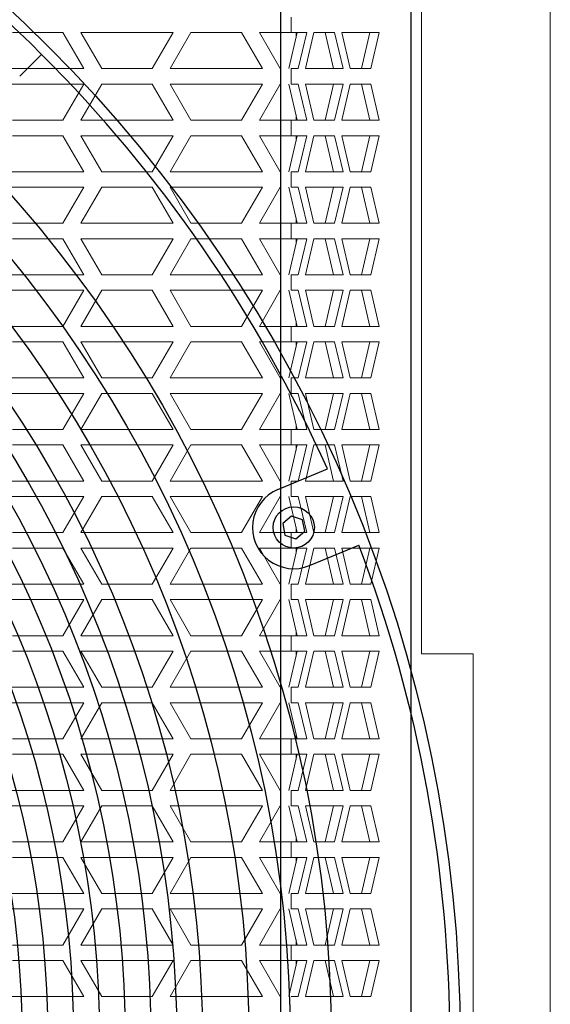
# Model space of a CAD drawing. Units: millimetres. Extents: x 17208 to 19961, y 4376 to 6285.
# Drawn here: x 17908 to 18011, y 5882 to 6073 of the extents above; entities that cross this region are included whole.
import ezdxf

# ---------------------------------------------------------------- set-up
doc = ezdxf.new("R2010")
doc.units = ezdxf.units.MM
doc.layers.add('HATCH', color=7, linetype='Continuous')

# ---------------------------------------------------------------- blocks, each defined once
blk = doc.blocks.new('A$C07EB3BD3')
at = {"color": 252, "lineweight": 25}
for p, q in [((130.72, -789), (130.72, 7)), ((156, -789), (156, 7))]:
    blk.add_line(p, q, dxfattribs=at)
at = {"color": 252, "linetype": 'Continuous', "lineweight": 15}
for p, q in [((132.74, -72.5), (132.74, -75.5)), ((130.72, -75.5), (132.74, -75.5)), ((132.25, -82.5), (133.9, -75.5)), ((135.72, -75.5), (132.74, -75.5)), ((133.65, -75.5), (133.65, -76.54)), ((134.08, -82.5), (135.72, -75.5)), ((137.13, -75.5), (135.49, -82.5)), ((141.12, -75.5), (137.13, -75.5)), ((140.94, -82.5), (139.3, -75.5)), ((142.77, -82.5), (141.12, -75.5)), ((149.81, -75.5), (142.53, -75.5)), ((142.53, -75.5), (144.18, -82.5)), ((146.34, -82.5), (147.98, -75.5)), ((148.17, -82.5), (149.81, -75.5)), ((132.74, -82.5), (132.74, -85.5)), ((132.74, -82.5), (134.08, -82.5)), ((135.49, -82.5), (142.77, -82.5)), ((144.18, -82.5), (148.17, -82.5)), ((133.9, -92.5), (132.25, -85.5)), ((134.08, -85.5), (132.74, -85.5)), ((135.72, -92.5), (134.08, -85.5)), ((142.77, -85.5), (135.49, -85.5)), ((135.49, -85.5), (137.13, -92.5)), ((139.3, -92.5), (140.94, -85.5)), ((141.12, -92.5), (142.77, -85.5)), ((144.18, -85.5), (142.53, -92.5)), ((148.17, -85.5), (144.18, -85.5)), ((147.98, -92.5), (146.34, -85.5)), ((149.81, -92.5), (148.17, -85.5)), ((133.65, -91.46), (133.65, -92.5)), ((132.74, -92.5), (130.72, -92.5)), ((132.74, -92.5), (132.74, -95.5)), ((132.74, -92.5), (135.72, -92.5)), ((137.13, -92.5), (141.12, -92.5)), ((142.53, -92.5), (149.81, -92.5)), ((132.25, -102.5), (133.9, -95.5)), ((135.72, -95.5), (132.74, -95.5)), ((133.65, -95.5), (133.65, -96.54)), ((134.08, -102.5), (135.72, -95.5)), ((137.13, -95.5), (135.49, -102.5)), ((141.12, -95.5), (137.13, -95.5)), ((140.94, -102.5), (139.3, -95.5)), ((142.77, -102.5), (141.12, -95.5)), ((149.81, -95.5), (142.53, -95.5)), ((142.53, -95.5), (144.18, -102.5)), ((146.34, -102.5), (147.98, -95.5)), ((148.17, -102.5), (149.81, -95.5)), ((130.72, -95.5), (132.74, -95.5)), ((132.74, -102.5), (132.74, -105.5)), ((132.74, -102.5), (134.08, -102.5)), ((135.49, -102.5), (142.77, -102.5)), ((144.18, -102.5), (148.17, -102.5)), ((133.9, -112.5), (132.25, -105.5)), ((134.08, -105.5), (132.74, -105.5)), ((135.72, -112.5), (134.08, -105.5)), ((142.77, -105.5), (135.49, -105.5)), ((135.49, -105.5), (137.13, -112.5)), ((139.3, -112.5), (140.94, -105.5)), ((141.12, -112.5), (142.77, -105.5)), ((144.18, -105.5), (142.53, -112.5)), ((148.17, -105.5), (144.18, -105.5)), ((147.98, -112.5), (146.34, -105.5)), ((149.81, -112.5), (148.17, -105.5)), ((132.74, -112.5), (130.72, -112.5)), ((132.74, -112.5), (132.74, -115.5)), ((132.74, -112.5), (135.72, -112.5)), ((133.65, -111.46), (133.65, -112.5)), ((137.13, -112.5), (141.12, -112.5)), ((142.53, -112.5), (149.81, -112.5)), ((130.72, -115.5), (132.74, -115.5)), ((132.25, -122.5), (133.9, -115.5)), ((135.72, -115.5), (132.74, -115.5)), ((133.65, -115.5), (133.65, -116.54)), ((134.08, -122.5), (135.72, -115.5)), ((137.13, -115.5), (135.49, -122.5)), ((141.12, -115.5), (137.13, -115.5)), ((140.94, -122.5), (139.3, -115.5)), ((142.77, -122.5), (141.12, -115.5)), ((149.81, -115.5), (142.53, -115.5)), ((142.53, -115.5), (144.18, -122.5)), ((146.34, -122.5), (147.98, -115.5)), ((148.17, -122.5), (149.81, -115.5)), ((132.74, -122.5), (132.74, -125.5)), ((132.74, -122.5), (134.08, -122.5)), ((135.49, -122.5), (142.77, -122.5)), ((144.18, -122.5), (148.17, -122.5)), ((133.9, -132.5), (132.25, -125.5)), ((134.08, -125.5), (132.74, -125.5)), ((135.72, -132.5), (134.08, -125.5)), ((142.77, -125.5), (135.49, -125.5)), ((135.49, -125.5), (137.13, -132.5)), ((139.3, -132.5), (140.94, -125.5)), ((141.12, -132.5), (142.77, -125.5)), ((144.18, -125.5), (142.53, -132.5)), ((148.17, -125.5), (144.18, -125.5)), ((147.98, -132.5), (146.34, -125.5)), ((149.81, -132.5), (148.17, -125.5)), ((133.65, -131.46), (133.65, -132.5)), ((132.74, -132.5), (130.72, -132.5)), ((132.74, -132.5), (132.74, -135.5)), ((132.74, -132.5), (135.72, -132.5)), ((137.13, -132.5), (141.12, -132.5)), ((142.53, -132.5), (149.81, -132.5)), ((130.72, -135.5), (132.74, -135.5)), ((132.25, -142.5), (133.9, -135.5)), ((135.72, -135.5), (132.74, -135.5)), ((133.65, -135.5), (133.65, -136.54)), ((134.08, -142.5), (135.72, -135.5)), ((137.13, -135.5), (135.49, -142.5)), ((141.12, -135.5), (137.13, -135.5)), ((140.94, -142.5), (139.3, -135.5)), ((142.77, -142.5), (141.12, -135.5)), ((149.81, -135.5), (142.53, -135.5)), ((142.53, -135.5), (144.18, -142.5)), ((146.34, -142.5), (147.98, -135.5)), ((148.17, -142.5), (149.81, -135.5)), ((132.74, -142.5), (132.74, -145.5)), ((132.74, -142.5), (134.08, -142.5)), ((135.49, -142.5), (142.77, -142.5)), ((144.18, -142.5), (148.17, -142.5)), ((133.9, -152.5), (132.25, -145.5)), ((134.08, -145.5), (132.74, -145.5)), ((135.72, -152.5), (134.08, -145.5)), ((142.77, -145.5), (135.49, -145.5)), ((135.49, -145.5), (137.13, -152.5)), ((139.3, -152.5), (140.94, -145.5)), ((141.12, -152.5), (142.77, -145.5)), ((144.18, -145.5), (142.53, -152.5)), ((148.17, -145.5), (144.18, -145.5)), ((147.98, -152.5), (146.34, -145.5)), ((149.81, -152.5), (148.17, -145.5)), ((132.74, -152.5), (130.72, -152.5)), ((132.74, -152.5), (132.74, -155.5)), ((132.74, -152.5), (135.72, -152.5)), ((133.65, -151.46), (133.65, -152.5)), ((137.13, -152.5), (141.12, -152.5)), ((142.53, -152.5), (149.81, -152.5)), ((130.72, -155.5), (132.74, -155.5)), ((132.25, -162.5), (133.9, -155.5)), ((135.72, -155.5), (132.74, -155.5)), ((133.65, -155.5), (133.65, -156.54)), ((134.08, -162.5), (135.72, -155.5)), ((137.13, -155.5), (135.49, -162.5)), ((141.12, -155.5), (137.13, -155.5)), ((140.94, -162.5), (139.3, -155.5)), ((142.77, -162.5), (141.12, -155.5)), ((149.81, -155.5), (142.53, -155.5)), ((142.53, -155.5), (144.18, -162.5)), ((146.34, -162.5), (147.98, -155.5)), ((148.17, -162.5), (149.81, -155.5)), ((132.74, -162.5), (132.74, -165.5)), ((132.74, -162.5), (134.08, -162.5)), ((135.49, -162.5), (142.77, -162.5)), ((144.18, -162.5), (148.17, -162.5)), ((133.9, -172.5), (132.25, -165.5)), ((134.08, -165.5), (132.74, -165.5)), ((135.72, -172.5), (134.08, -165.5)), ((142.77, -165.5), (135.49, -165.5)), ((135.49, -165.5), (137.13, -172.5)), ((139.3, -172.5), (140.94, -165.5)), ((141.12, -172.5), (142.77, -165.5)), ((144.18, -165.5), (142.53, -172.5)), ((148.17, -165.5), (144.18, -165.5)), ((147.98, -172.5), (146.34, -165.5)), ((149.81, -172.5), (148.17, -165.5)), ((133.65, -171.46), (133.65, -172.5)), ((132.74, -172.5), (130.72, -172.5)), ((132.74, -172.5), (132.74, -175.5)), ((132.74, -172.5), (135.72, -172.5)), ((137.13, -172.5), (141.12, -172.5)), ((142.53, -172.5), (149.81, -172.5)), ((130.72, -175.5), (132.74, -175.5)), ((132.25, -182.5), (133.9, -175.5)), ((135.72, -175.5), (132.74, -175.5)), ((133.65, -175.5), (133.65, -176.54)), ((134.08, -182.5), (135.72, -175.5)), ((137.13, -175.5), (135.49, -182.5)), ((141.12, -175.5), (137.13, -175.5)), ((140.94, -182.5), (139.3, -175.5)), ((142.77, -182.5), (141.12, -175.5)), ((149.81, -175.5), (142.53, -175.5)), ((142.53, -175.5), (144.18, -182.5)), ((146.34, -182.5), (147.98, -175.5)), ((148.17, -182.5), (149.81, -175.5)), ((132.74, -182.5), (132.74, -185.5)), ((132.74, -182.5), (134.08, -182.5)), ((135.49, -182.5), (142.77, -182.5)), ((144.18, -182.5), (148.17, -182.5)), ((133.9, -192.5), (132.25, -185.5)), ((134.08, -185.5), (132.74, -185.5)), ((135.72, -192.5), (134.08, -185.5)), ((142.77, -185.5), (135.49, -185.5)), ((135.49, -185.5), (137.13, -192.5)), ((139.3, -192.5), (140.94, -185.5)), ((141.12, -192.5), (142.77, -185.5)), ((144.18, -185.5), (142.53, -192.5)), ((148.17, -185.5), (144.18, -185.5)), ((147.98, -192.5), (146.34, -185.5)), ((149.81, -192.5), (148.17, -185.5)), ((132.74, -192.5), (130.72, -192.5)), ((132.74, -192.5), (132.74, -195.5)), ((132.74, -192.5), (135.72, -192.5)), ((133.65, -191.46), (133.65, -192.5)), ((137.13, -192.5), (141.12, -192.5)), ((142.53, -192.5), (149.81, -192.5)), ((130.72, -195.5), (132.74, -195.5)), ((132.25, -202.5), (133.9, -195.5)), ((135.72, -195.5), (132.74, -195.5)), ((133.65, -195.5), (133.65, -196.54)), ((134.08, -202.5), (135.72, -195.5)), ((137.13, -195.5), (135.49, -202.5)), ((141.12, -195.5), (137.13, -195.5)), ((140.94, -202.5), (139.3, -195.5)), ((142.77, -202.5), (141.12, -195.5)), ((149.81, -195.5), (142.53, -195.5)), ((142.53, -195.5), (144.18, -202.5)), ((146.34, -202.5), (147.98, -195.5)), ((148.17, -202.5), (149.81, -195.5)), ((132.74, -202.5), (132.74, -205.5)), ((132.74, -202.5), (134.08, -202.5)), ((135.49, -202.5), (142.77, -202.5)), ((144.18, -202.5), (148.17, -202.5)), ((133.9, -212.5), (132.25, -205.5)), ((134.08, -205.5), (132.74, -205.5)), ((135.72, -212.5), (134.08, -205.5)), ((142.77, -205.5), (135.49, -205.5)), ((135.49, -205.5), (137.13, -212.5)), ((139.3, -212.5), (140.94, -205.5)), ((141.12, -212.5), (142.77, -205.5)), ((144.18, -205.5), (142.53, -212.5)), ((148.17, -205.5), (144.18, -205.5)), ((147.98, -212.5), (146.34, -205.5)), ((149.81, -212.5), (148.17, -205.5)), ((133.65, -211.46), (133.65, -212.5)), ((132.74, -212.5), (130.72, -212.5)), ((132.74, -212.5), (132.74, -215.5)), ((132.74, -212.5), (135.72, -212.5)), ((137.13, -212.5), (141.12, -212.5)), ((142.53, -212.5), (149.81, -212.5)), ((130.72, -215.5), (132.74, -215.5)), ((132.25, -222.5), (133.9, -215.5)), ((135.72, -215.5), (132.74, -215.5)), ((133.65, -215.5), (133.65, -216.54)), ((134.08, -222.5), (135.72, -215.5)), ((137.13, -215.5), (135.49, -222.5)), ((141.12, -215.5), (137.13, -215.5)), ((140.94, -222.5), (139.3, -215.5)), ((142.77, -222.5), (141.12, -215.5)), ((149.81, -215.5), (142.53, -215.5)), ((142.53, -215.5), (144.18, -222.5)), ((146.34, -222.5), (147.98, -215.5)), ((148.17, -222.5), (149.81, -215.5)), ((132.74, -222.5), (132.74, -225.5)), ((132.74, -222.5), (134.08, -222.5)), ((135.49, -222.5), (142.77, -222.5)), ((144.18, -222.5), (148.17, -222.5)), ((133.9, -232.5), (132.25, -225.5)), ((134.08, -225.5), (132.74, -225.5)), ((135.72, -232.5), (134.08, -225.5)), ((142.77, -225.5), (135.49, -225.5)), ((135.49, -225.5), (137.13, -232.5)), ((139.3, -232.5), (140.94, -225.5)), ((141.12, -232.5), (142.77, -225.5)), ((144.18, -225.5), (142.53, -232.5)), ((148.17, -225.5), (144.18, -225.5)), ((147.98, -232.5), (146.34, -225.5)), ((149.81, -232.5), (148.17, -225.5)), ((132.74, -232.5), (130.72, -232.5)), ((132.74, -232.5), (132.74, -235.5)), ((132.74, -232.5), (135.72, -232.5)), ((133.65, -231.46), (133.65, -232.5)), ((137.13, -232.5), (141.12, -232.5)), ((142.53, -232.5), (149.81, -232.5)), ((130.72, -235.5), (132.74, -235.5)), ((132.25, -242.5), (133.9, -235.5)), ((135.72, -235.5), (132.74, -235.5)), ((133.65, -235.5), (133.65, -236.54)), ((134.08, -242.5), (135.72, -235.5)), ((137.13, -235.5), (135.49, -242.5)), ((141.12, -235.5), (137.13, -235.5)), ((140.94, -242.5), (139.3, -235.5)), ((142.77, -242.5), (141.12, -235.5)), ((149.81, -235.5), (142.53, -235.5)), ((142.53, -235.5), (144.18, -242.5)), ((146.34, -242.5), (147.98, -235.5)), ((148.17, -242.5), (149.81, -235.5)), ((132.74, -242.5), (132.74, -245.5)), ((132.74, -242.5), (134.08, -242.5)), ((135.49, -242.5), (142.77, -242.5)), ((144.18, -242.5), (148.17, -242.5)), ((133.9, -252.5), (132.25, -245.5)), ((134.08, -245.5), (132.74, -245.5)), ((135.72, -252.5), (134.08, -245.5)), ((142.77, -245.5), (135.49, -245.5)), ((135.49, -245.5), (137.13, -252.5)), ((139.3, -252.5), (140.94, -245.5)), ((141.12, -252.5), (142.77, -245.5)), ((144.18, -245.5), (142.53, -252.5)), ((148.17, -245.5), (144.18, -245.5)), ((147.98, -252.5), (146.34, -245.5)), ((149.81, -252.5), (148.17, -245.5)), ((133.65, -251.46), (133.65, -252.5)), ((132.74, -252.5), (130.72, -252.5)), ((132.74, -252.5), (135.72, -252.5)), ((132.74, -252.5), (132.74, -255.5)), ((137.13, -252.5), (141.12, -252.5)), ((142.53, -252.5), (149.81, -252.5)), ((130.72, -255.5), (132.74, -255.5)), ((132.25, -262.5), (133.9, -255.5)), ((135.72, -255.5), (132.74, -255.5)), ((133.65, -255.5), (133.65, -256.54)), ((134.08, -262.5), (135.72, -255.5)), ((137.13, -255.5), (135.49, -262.5)), ((141.12, -255.5), (137.13, -255.5)), ((140.94, -262.5), (139.3, -255.5)), ((142.77, -262.5), (141.12, -255.5)), ((149.81, -255.5), (142.53, -255.5)), ((142.53, -255.5), (144.18, -262.5)), ((146.34, -262.5), (147.98, -255.5)), ((148.17, -262.5), (149.81, -255.5)), ((132.74, -262.5), (134.08, -262.5)), ((135.49, -262.5), (142.77, -262.5)), ((144.18, -262.5), (148.17, -262.5))]:
    blk.add_line(p, q, dxfattribs=at)
at = {"color": 252, "lineweight": 15}
for p, q in [((78.62, -75.5), (88.43, -75.5)), ((88.43, -75.5), (92.47, -82.5)), ((91.9, -75.5), (109.8, -75.5)), ((95.94, -82.5), (91.9, -75.5)), ((109.8, -75.5), (105.75, -82.5)), ((109.22, -82.5), (113.26, -75.5)), ((113.26, -75.5), (123.07, -75.5)), ((123.07, -75.5), (127.12, -82.5)), ((126.54, -75.5), (130.72, -75.5)), ((130.58, -82.5), (126.54, -75.5)), ((92.47, -82.5), (74.58, -82.5)), ((105.75, -82.5), (95.94, -82.5)), ((127.12, -82.5), (109.22, -82.5)), ((130.72, -82.5), (130.58, -82.5)), ((74.58, -85.5), (92.47, -85.5)), ((92.47, -85.5), (88.43, -92.5)), ((91.9, -92.5), (95.94, -85.5)), ((95.94, -85.5), (105.75, -85.5)), ((105.75, -85.5), (109.8, -92.5)), ((109.22, -85.5), (127.12, -85.5)), ((113.26, -92.5), (109.22, -85.5)), ((127.12, -85.5), (123.07, -92.5)), ((126.54, -92.5), (130.58, -85.5)), ((130.58, -85.5), (130.72, -85.5)), ((88.43, -92.5), (78.62, -92.5)), ((109.8, -92.5), (91.9, -92.5)), ((123.07, -92.5), (113.26, -92.5)), ((130.72, -92.5), (126.54, -92.5)), ((78.62, -95.5), (88.43, -95.5)), ((88.43, -95.5), (92.47, -102.5)), ((91.9, -95.5), (109.8, -95.5)), ((95.94, -102.5), (91.9, -95.5)), ((109.8, -95.5), (105.75, -102.5)), ((109.22, -102.5), (113.26, -95.5)), ((113.26, -95.5), (123.07, -95.5)), ((123.07, -95.5), (127.12, -102.5)), ((126.54, -95.5), (130.72, -95.5)), ((130.58, -102.5), (126.54, -95.5)), ((92.47, -102.5), (74.58, -102.5)), ((105.75, -102.5), (95.94, -102.5)), ((127.12, -102.5), (109.22, -102.5)), ((130.72, -102.5), (130.58, -102.5)), ((74.58, -105.5), (92.47, -105.5)), ((92.47, -105.5), (88.43, -112.5)), ((91.9, -112.5), (95.94, -105.5)), ((95.94, -105.5), (105.75, -105.5)), ((105.75, -105.5), (109.8, -112.5)), ((109.22, -105.5), (127.12, -105.5)), ((113.26, -112.5), (109.22, -105.5)), ((127.12, -105.5), (123.07, -112.5)), ((126.54, -112.5), (130.58, -105.5)), ((130.58, -105.5), (130.72, -105.5)), ((88.43, -112.5), (78.62, -112.5)), ((109.8, -112.5), (91.9, -112.5)), ((123.07, -112.5), (113.26, -112.5)), ((130.72, -112.5), (126.54, -112.5)), ((78.62, -115.5), (88.43, -115.5)), ((88.43, -115.5), (92.47, -122.5)), ((91.9, -115.5), (109.8, -115.5)), ((95.94, -122.5), (91.9, -115.5)), ((109.8, -115.5), (105.75, -122.5)), ((109.22, -122.5), (113.26, -115.5)), ((113.26, -115.5), (123.07, -115.5)), ((123.07, -115.5), (127.12, -122.5)), ((126.54, -115.5), (130.72, -115.5)), ((130.58, -122.5), (126.54, -115.5)), ((92.47, -122.5), (74.58, -122.5)), ((105.75, -122.5), (95.94, -122.5)), ((127.12, -122.5), (109.22, -122.5)), ((130.72, -122.5), (130.58, -122.5)), ((74.58, -125.5), (92.47, -125.5)), ((92.47, -125.5), (88.43, -132.5)), ((91.9, -132.5), (95.94, -125.5)), ((95.94, -125.5), (105.75, -125.5)), ((105.75, -125.5), (109.8, -132.5)), ((109.22, -125.5), (127.12, -125.5)), ((113.26, -132.5), (109.22, -125.5)), ((127.12, -125.5), (123.07, -132.5)), ((126.54, -132.5), (130.58, -125.5)), ((130.58, -125.5), (130.72, -125.5)), ((88.43, -132.5), (78.62, -132.5)), ((109.8, -132.5), (91.9, -132.5)), ((123.07, -132.5), (113.26, -132.5)), ((130.72, -132.5), (126.54, -132.5)), ((78.62, -135.5), (88.43, -135.5)), ((88.43, -135.5), (92.47, -142.5)), ((91.9, -135.5), (109.8, -135.5)), ((95.94, -142.5), (91.9, -135.5)), ((109.8, -135.5), (105.75, -142.5)), ((109.22, -142.5), (113.26, -135.5)), ((113.26, -135.5), (123.07, -135.5)), ((123.07, -135.5), (127.12, -142.5)), ((126.54, -135.5), (130.72, -135.5)), ((130.58, -142.5), (126.54, -135.5)), ((92.47, -142.5), (74.58, -142.5)), ((105.75, -142.5), (95.94, -142.5)), ((127.12, -142.5), (109.22, -142.5)), ((130.72, -142.5), (130.58, -142.5)), ((74.58, -145.5), (92.47, -145.5)), ((92.47, -145.5), (88.43, -152.5)), ((91.9, -152.5), (95.94, -145.5)), ((95.94, -145.5), (105.75, -145.5)), ((105.75, -145.5), (109.8, -152.5)), ((109.22, -145.5), (127.12, -145.5)), ((113.26, -152.5), (109.22, -145.5)), ((127.12, -145.5), (123.07, -152.5)), ((126.54, -152.5), (130.58, -145.5)), ((130.58, -145.5), (130.72, -145.5)), ((88.43, -152.5), (78.62, -152.5)), ((109.8, -152.5), (91.9, -152.5)), ((123.07, -152.5), (113.26, -152.5)), ((130.72, -152.5), (126.54, -152.5)), ((78.62, -155.5), (88.43, -155.5)), ((88.43, -155.5), (92.47, -162.5)), ((91.9, -155.5), (109.8, -155.5)), ((95.94, -162.5), (91.9, -155.5)), ((109.8, -155.5), (105.75, -162.5)), ((109.22, -162.5), (113.26, -155.5)), ((113.26, -155.5), (123.07, -155.5)), ((123.07, -155.5), (127.12, -162.5)), ((126.54, -155.5), (130.72, -155.5)), ((130.58, -162.5), (126.54, -155.5)), ((92.47, -162.5), (74.58, -162.5)), ((105.75, -162.5), (95.94, -162.5)), ((127.12, -162.5), (109.22, -162.5)), ((130.72, -162.5), (130.58, -162.5)), ((74.58, -165.5), (92.47, -165.5)), ((92.47, -165.5), (88.43, -172.5)), ((91.9, -172.5), (95.94, -165.5)), ((95.94, -165.5), (105.75, -165.5)), ((105.75, -165.5), (109.8, -172.5)), ((109.22, -165.5), (127.12, -165.5)), ((113.26, -172.5), (109.22, -165.5)), ((127.12, -165.5), (123.07, -172.5)), ((126.54, -172.5), (130.58, -165.5)), ((130.58, -165.5), (130.72, -165.5)), ((88.43, -172.5), (78.62, -172.5)), ((109.8, -172.5), (91.9, -172.5)), ((123.07, -172.5), (113.26, -172.5)), ((130.72, -172.5), (126.54, -172.5)), ((78.62, -175.5), (88.43, -175.5)), ((88.43, -175.5), (92.47, -182.5)), ((91.9, -175.5), (109.8, -175.5)), ((95.94, -182.5), (91.9, -175.5)), ((109.8, -175.5), (105.75, -182.5)), ((109.22, -182.5), (113.26, -175.5)), ((113.26, -175.5), (123.07, -175.5)), ((123.07, -175.5), (127.12, -182.5)), ((126.54, -175.5), (130.72, -175.5)), ((130.58, -182.5), (126.54, -175.5)), ((92.47, -182.5), (74.58, -182.5)), ((105.75, -182.5), (95.94, -182.5)), ((127.12, -182.5), (109.22, -182.5)), ((130.72, -182.5), (130.58, -182.5)), ((74.58, -185.5), (92.47, -185.5)), ((92.47, -185.5), (88.43, -192.5)), ((91.9, -192.5), (95.94, -185.5)), ((95.94, -185.5), (105.75, -185.5)), ((105.75, -185.5), (109.8, -192.5)), ((109.22, -185.5), (127.12, -185.5)), ((113.26, -192.5), (109.22, -185.5)), ((127.12, -185.5), (123.07, -192.5)), ((126.54, -192.5), (130.58, -185.5)), ((130.58, -185.5), (130.72, -185.5)), ((88.43, -192.5), (78.62, -192.5)), ((109.8, -192.5), (91.9, -192.5)), ((123.07, -192.5), (113.26, -192.5)), ((130.72, -192.5), (126.54, -192.5)), ((78.62, -195.5), (88.43, -195.5)), ((88.43, -195.5), (92.47, -202.5)), ((91.9, -195.5), (109.8, -195.5)), ((95.94, -202.5), (91.9, -195.5)), ((109.8, -195.5), (105.75, -202.5)), ((109.22, -202.5), (113.26, -195.5)), ((113.26, -195.5), (123.07, -195.5)), ((123.07, -195.5), (127.12, -202.5)), ((126.54, -195.5), (130.72, -195.5)), ((130.58, -202.5), (126.54, -195.5)), ((92.47, -202.5), (74.58, -202.5)), ((105.75, -202.5), (95.94, -202.5)), ((127.12, -202.5), (109.22, -202.5)), ((130.72, -202.5), (130.58, -202.5)), ((74.58, -205.5), (92.47, -205.5)), ((92.47, -205.5), (88.43, -212.5)), ((91.9, -212.5), (95.94, -205.5)), ((95.94, -205.5), (105.75, -205.5)), ((105.75, -205.5), (109.8, -212.5)), ((109.22, -205.5), (127.12, -205.5)), ((113.26, -212.5), (109.22, -205.5)), ((127.12, -205.5), (123.07, -212.5)), ((126.54, -212.5), (130.58, -205.5)), ((130.58, -205.5), (130.72, -205.5)), ((88.43, -212.5), (78.62, -212.5)), ((109.8, -212.5), (91.9, -212.5)), ((123.07, -212.5), (113.26, -212.5)), ((130.72, -212.5), (126.54, -212.5)), ((78.62, -215.5), (88.43, -215.5)), ((88.43, -215.5), (92.47, -222.5)), ((91.9, -215.5), (109.8, -215.5)), ((95.94, -222.5), (91.9, -215.5)), ((109.8, -215.5), (105.75, -222.5)), ((109.22, -222.5), (113.26, -215.5)), ((113.26, -215.5), (123.07, -215.5)), ((123.07, -215.5), (127.12, -222.5)), ((126.54, -215.5), (130.72, -215.5)), ((130.58, -222.5), (126.54, -215.5)), ((92.47, -222.5), (74.58, -222.5)), ((105.75, -222.5), (95.94, -222.5)), ((127.12, -222.5), (109.22, -222.5)), ((130.72, -222.5), (130.58, -222.5)), ((74.58, -225.5), (92.47, -225.5)), ((92.47, -225.5), (88.43, -232.5)), ((91.9, -232.5), (95.94, -225.5)), ((95.94, -225.5), (105.75, -225.5)), ((105.75, -225.5), (109.8, -232.5)), ((109.22, -225.5), (127.12, -225.5)), ((113.26, -232.5), (109.22, -225.5)), ((127.12, -225.5), (123.07, -232.5)), ((126.54, -232.5), (130.58, -225.5)), ((130.58, -225.5), (130.72, -225.5)), ((88.43, -232.5), (78.62, -232.5)), ((109.8, -232.5), (91.9, -232.5)), ((123.07, -232.5), (113.26, -232.5)), ((130.72, -232.5), (126.54, -232.5)), ((78.62, -235.5), (88.43, -235.5)), ((88.43, -235.5), (92.47, -242.5)), ((91.9, -235.5), (109.8, -235.5)), ((95.94, -242.5), (91.9, -235.5)), ((109.8, -235.5), (105.75, -242.5)), ((109.22, -242.5), (113.26, -235.5)), ((113.26, -235.5), (123.07, -235.5)), ((123.07, -235.5), (127.12, -242.5)), ((126.54, -235.5), (130.72, -235.5)), ((130.58, -242.5), (126.54, -235.5)), ((92.47, -242.5), (74.58, -242.5)), ((105.75, -242.5), (95.94, -242.5)), ((127.12, -242.5), (109.22, -242.5)), ((130.72, -242.5), (130.58, -242.5)), ((74.58, -245.5), (92.47, -245.5)), ((92.47, -245.5), (88.43, -252.5)), ((91.9, -252.5), (95.94, -245.5)), ((95.94, -245.5), (105.75, -245.5)), ((105.75, -245.5), (109.8, -252.5)), ((109.22, -245.5), (127.12, -245.5)), ((113.26, -252.5), (109.22, -245.5)), ((127.12, -245.5), (123.07, -252.5)), ((126.54, -252.5), (130.58, -245.5)), ((130.58, -245.5), (130.72, -245.5)), ((88.43, -252.5), (78.62, -252.5)), ((109.8, -252.5), (91.9, -252.5)), ((123.07, -252.5), (113.26, -252.5)), ((130.72, -252.5), (126.54, -252.5)), ((78.62, -255.5), (88.43, -255.5)), ((88.43, -255.5), (92.47, -262.5)), ((91.9, -255.5), (109.8, -255.5)), ((95.94, -262.5), (91.9, -255.5)), ((109.8, -255.5), (105.75, -262.5)), ((109.22, -262.5), (113.26, -255.5)), ((113.26, -255.5), (123.07, -255.5)), ((123.07, -255.5), (127.12, -262.5)), ((126.54, -255.5), (130.72, -255.5)), ((130.58, -262.5), (126.54, -255.5)), ((92.47, -262.5), (74.58, -262.5)), ((105.75, -262.5), (95.94, -262.5)), ((127.12, -262.5), (109.22, -262.5)), ((130.72, -262.5), (130.58, -262.5))]:
    blk.add_line(p, q, dxfattribs=at)

msp = doc.modelspace()

# ---------------------------------------------------------------- linework, layer by layer
at = {"color": 7, "linetype": 'Continuous', "lineweight": 15}
for p, q in [((18011.22, 6173.53), (18011.22, 5335.53)), ((17986.22, 6154.53), (17986.22, 5949.53)), ((17996.22, 5949.53), (17986.22, 5949.53)), ((17996.22, 5799.53), (17996.22, 5949.53))]:
    msp.add_line(p, q, dxfattribs=at)
at = {"lineweight": 25}
for p, q in [((17908.25, 6061.56), (17912.49, 6065.8)), ((17958.36, 5981.42), (17967.96, 5985.39)), ((17964.49, 5966.64), (17974.08, 5970.61))]:
    msp.add_line(p, q, dxfattribs=at)
msp.add_lwpolyline([(17959.72, 5972.56), (17961.84, 5971.82), (17963.55, 5973.29), (17963.13, 5975.49), (17961.01, 5976.23), (17959.31, 5974.77)], close=True, dxfattribs=at)
msp.add_circle((17961.43, 5974.03), 4, dxfattribs=at)
msp.add_arc((17961.43, 5974.03), 8, 112.5, 292.5, dxfattribs=at)
at = {"layer": 'HATCH'}
for radius in [272.5, 247.5, 239.5, 231.5, 222.5, 217.5, 212.5, 207.5, 202.5, 197.5, 192.5, 187.5]:
    msp.add_circle((17721.22, 5874.53), radius, dxfattribs=at)
for start, end in [(24.1948, 65.8052), (339.1948, 20.8052)]:
    msp.add_arc((17721.22, 5874.53), 270.5, start, end, dxfattribs=at)

# ---------------------------------------------------------------- block references
at = {"lineweight": 25}
msp.add_blockref('A$C07EB3BD3', (17828.22, 6145.53), dxfattribs=at)

doc.saveas('drawing.dxf')
